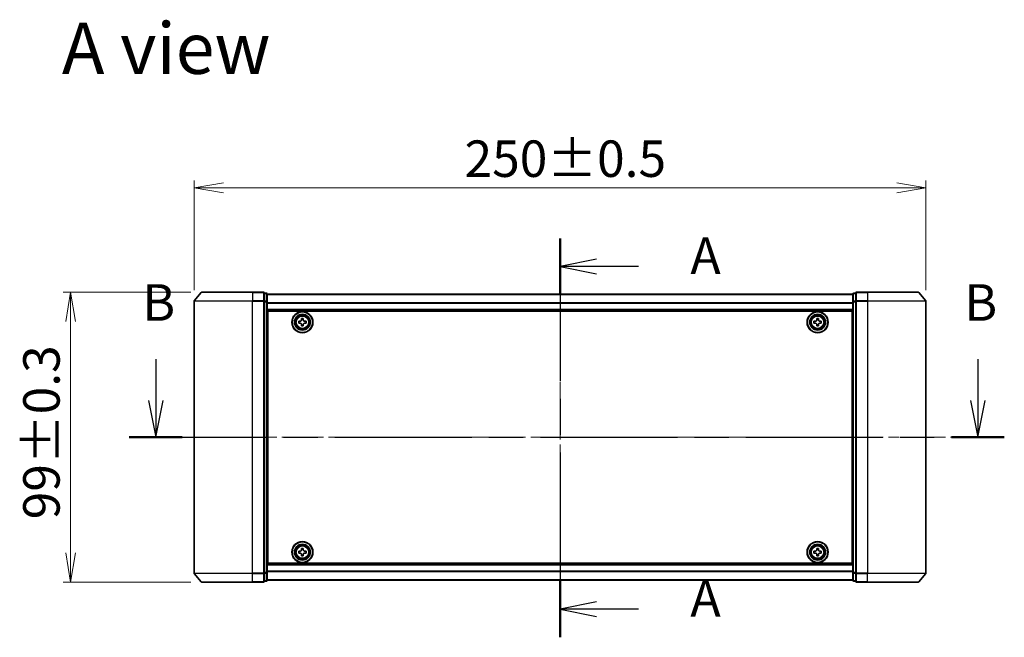
# Model space of a CAD drawing. Units: millimetres. Extents: x 36 to 7330, y 20 to 1425.
# Drawn here: x 1588 to 1924, y 661 to 872 of the extents above; entities that cross this region are included whole.
import ezdxf

# ---------------------------------------------------------------- set-up
doc = ezdxf.new("R2010")
doc.units = ezdxf.units.MM
doc.header["$LTSCALE"] = 2.5
doc.linetypes.add('CHAIN', pattern=[0.3543, 0.2362, -0.0295, 0.0591, -0.0295])
doc.layers.get('Defpoints').update_dxf_attribs({"lineweight": 25})
for name, color, linetype, lineweight in [('Centerline (ISO)', 131, 'Continuous', 18), ('Dimension (ISO)', 7, 'Continuous', 18), ('Section Line (ISO)', 7, 'CHAIN', 25), ('Symbol (ISO)', 7, 'Continuous', 18), ('Visible (ISO)', 7, 'Continuous', 35), ('Visible Narrow (ISO)', 7, 'Continuous', 25)]:
    doc.layers.add(name, color=color, linetype=linetype, lineweight=lineweight)
doc.styles.add('Note Text (TK)', font='MS PGothic.ttf')
doc.dimstyles.new('Default - Method 1b (TK)', dxfattribs={"dimscale": 2.5, "dimtxt": 2.5, "dimasz": 2.5, "dimexe": 1, "dimexo": 1.5, "dimgap": 1, "dimtad": 1, "dimdsep": 46, "dimtxsty": 'Note Text (TK)', "dimblk": 'OPEN', "dimcen": 0.09, "dimdle": 5, "dimclrd": 100, "dimclre": 100, "dimclrt": 7, "dimadec": 1, "dimazin": 1, "dimtfac": 1, "dimtmove": 0, "dimatfit": 3, "dimldrblk": 'OPEN', "dimfxl": 1, "dimtolj": 1, "dimlwd": -1, "dimlwe": -1, "dimarcsym": 0})

# ---------------------------------------------------------------- blocks, each defined once
blk = doc.blocks.new('2dTransSection0')
at = {"layer": 'Section Line (ISO)', "linetype": 'Continuous'}
for p, q in [((136.647, 155.208), (136.647, 152.391)), ((192.808, 155.208), (192.808, 152.391)), ((136.147, 152.391), (136.647, 149.891)), ((136.647, 152.391), (136.647, 149.891)), ((136.647, 149.891), (137.147, 152.391)), ((192.308, 152.391), (192.808, 149.891)), ((192.808, 152.391), (192.808, 149.891)), ((192.808, 149.891), (193.308, 152.391))]:
    blk.add_line(p, q, dxfattribs=at)
at = {"layer": 'Section Line (ISO)', "linetype": 'CHAIN', "ltscale": 15.851336}
blk.add_line((134.838, 149.891), (194.616, 149.891), dxfattribs=at)
at = {"layer": 'Section Line (ISO)', "linetype": 'Continuous', "lineweight": 50}
for p, q in [((134.838, 149.891), (138.455, 149.891)), ((191, 149.891), (194.616, 149.891))]:
    blk.add_line(p, q, dxfattribs=at)
at = {"layer": 'Section Line (ISO)', "char_height": 2.5, "attachment_point": 7, "style": 'Note Text (TK)'}
for insert in [(135.727, 157.058), (191.888, 157.058)]:
    blk.add_mtext('B', dxfattribs=dict(at, insert=insert))
blk = doc.blocks.new('2dTransSection1')
at = {"layer": 'Section Line (ISO)', "linetype": 'CHAIN', "ltscale": 16.506302}
blk.add_line((164.262, 163.464), (164.262, 136.223), dxfattribs=at)
at = {"layer": 'Section Line (ISO)', "linetype": 'Continuous', "lineweight": 50}
for p, q in [((164.262, 163.464), (164.262, 159.616)), ((164.262, 140.071), (164.262, 136.223))]:
    blk.add_line(p, q, dxfattribs=at)
at = {"layer": 'Section Line (ISO)', "linetype": 'Continuous'}
for p, q in [((166.762, 162.04), (164.262, 161.54)), ((166.762, 161.54), (164.262, 161.54)), ((164.262, 161.54), (166.762, 161.04)), ((169.619, 161.54), (166.762, 161.54)), ((166.762, 138.647), (164.262, 138.147)), ((166.762, 138.147), (164.262, 138.147)), ((164.262, 138.147), (166.762, 137.647)), ((169.619, 138.147), (166.762, 138.147))]:
    blk.add_line(p, q, dxfattribs=at)
at = {"layer": 'Section Line (ISO)', "char_height": 2.5, "attachment_point": 7, "style": 'Note Text (TK)'}
for insert in [(173.167, 160.253), (173.167, 136.861)]:
    blk.add_mtext('A', dxfattribs=dict(at, insert=insert))
blk = doc.blocks.new('_Open')
at = {"color": 0, "linetype": 'ByBlock', "lineweight": -2}
for p, q in [((-1, 0.167), (0, 0)), ((-1, -0.167), (0, 0)), ((0, 0), (-1, 0))]:
    blk.add_line(p, q, dxfattribs=at)
blk = doc.blocks.new('*D35')
at = {"layer": 'Defpoints', "color": 0}
for p in [(1897.56, 814.58), (1647.56, 775.85), (1897.56, 775.85)]:
    blk.add_point(p, dxfattribs=at)
at = {"layer": 'Dimension (ISO)', "color": 100}
for p, q in [((1647.56, 779.6), (1647.56, 817.08)), ((1657.56, 814.58), (1887.56, 814.58)), ((1897.56, 779.6), (1897.56, 817.08))]:
    blk.add_line(p, q, dxfattribs=at)
at = {"layer": 'Dimension (ISO)', "color": 100, "xscale": 10, "yscale": 10, "zscale": 10, "rotation": 180}
blk.add_blockref('_Open', (1647.56, 814.58), dxfattribs=at)
at = {"layer": 'Dimension (ISO)', "color": 100, "xscale": 10, "yscale": 10, "zscale": 10}
blk.add_blockref('_Open', (1897.56, 814.58), dxfattribs=at)
at = {"layer": 'Dimension (ISO)', "color": 7, "insert": (1739.95, 824.55), "char_height": 6.25, "attachment_point": 4, "style": 'Note Text (TK)'}
blk.add_mtext('\\A1;\\fMS PGothic|b0|i0;{\\H12.4500;250±0.5}', dxfattribs=at)
blk = doc.blocks.new('*D36')
at = {"layer": 'Defpoints', "color": 0}
for p in [(1650.2, 778.95), (1605.39, 679.95), (1650.2, 679.95)]:
    blk.add_point(p, dxfattribs=at)
at = {"layer": 'Dimension (ISO)', "color": 100}
for p, q in [((1646.45, 778.95), (1602.89, 778.95)), ((1605.39, 768.95), (1605.39, 689.95)), ((1646.45, 679.95), (1602.89, 679.95))]:
    blk.add_line(p, q, dxfattribs=at)
at = {"layer": 'Dimension (ISO)', "color": 100, "xscale": 10, "yscale": 10, "zscale": 10}
for p, rotation in [((1605.39, 778.95), 90), ((1605.39, 679.95), 270)]:
    blk.add_blockref('_Open', p, dxfattribs=dict(at, rotation=rotation))
at = {"layer": 'Dimension (ISO)', "color": 7, "insert": (1595.42, 701.41), "char_height": 6.25, "attachment_point": 4, "rotation": 90, "style": 'Note Text (TK)'}
blk.add_mtext('\\A1;\\fMS PGothic|b0|i0;{\\H12.4500;99±0.3}', dxfattribs=at)

msp = doc.modelspace()

# ---------------------------------------------------------------- linework, layer by layer
at = {"layer": 'Centerline (ISO)', "linetype": 'CHAIN', "ltscale": 23.990969}
for p, q in [((1772.5594, 790.6827), (1772.5594, 668.2266)), ((1635.0594, 729.4547), (1910.0594, 729.4547))]:
    msp.add_line(p, q, dxfattribs=at)
at = {"layer": 'Visible (ISO)'}
for p, q in [((1649.9694, 778.8467), (1647.6289, 776.0381)), ((1650.1999, 778.9547), (1667.5594, 778.9547)), ((1671.2594, 778.9547), (1667.5594, 778.9547)), ((1672.2594, 778.6547), (1671.5594, 778.6547)), ((1671.5594, 775.846), (1671.5594, 778.6547)), ((1672.5594, 775.665), (1672.5594, 778.3547)), ((1872.5594, 778.2547), (1672.5594, 778.2547)), ((1872.5594, 778.3547), (1872.5594, 775.665)), ((1873.5594, 778.6547), (1872.8594, 778.6547)), ((1873.5594, 778.6547), (1873.5594, 775.846)), ((1877.5594, 778.9547), (1873.8594, 778.9547)), ((1877.5594, 778.9547), (1894.9189, 778.9547)), ((1895.1493, 778.8467), (1897.4899, 776.0381)), ((1647.5594, 775.846), (1647.5594, 683.0633)), ((1671.5594, 683.0633), (1671.5594, 775.846)), ((1672.5594, 683.2443), (1672.5594, 775.665)), ((1872.5594, 775.665), (1872.5594, 683.2443)), ((1873.5594, 775.846), (1873.5594, 683.0633)), ((1897.5594, 683.0633), (1897.5594, 775.846)), ((1672.5594, 772.7547), (1872.5594, 772.7547)), ((1672.8094, 686.4547), (1672.8094, 772.4547)), ((1672.8094, 772.4547), (1872.3094, 772.4547)), ((1872.3094, 772.4547), (1872.3094, 686.4547)), ((1672.8094, 769.2547), (1672.5594, 769.2547)), ((1672.8094, 768.7547), (1672.5594, 768.7547)), ((1672.8094, 768.2547), (1672.5594, 768.2547)), ((1683.3094, 768.3922), (1683.3094, 769.0172)), ((1683.3094, 769.0172), (1683.7719, 769.0172)), ((1683.7719, 768.3922), (1683.3094, 768.3922)), ((1684.2469, 769.4922), (1684.2469, 769.9547)), ((1684.2469, 769.9547), (1684.8719, 769.9547)), ((1684.2469, 767.4547), (1684.2469, 767.9172)), ((1684.8719, 767.4547), (1684.2469, 767.4547)), ((1684.8719, 769.9547), (1684.8719, 769.4922)), ((1684.8719, 767.9172), (1684.8719, 767.4547)), ((1685.3469, 769.0172), (1685.8094, 769.0172)), ((1685.8094, 768.3922), (1685.3469, 768.3922)), ((1685.8094, 769.0172), (1685.8094, 768.3922)), ((1859.3093, 768.3925), (1859.3095, 769.0175)), ((1859.7718, 768.3924), (1859.3093, 768.3925)), ((1859.3095, 769.0175), (1859.772, 769.0174)), ((1860.2466, 767.4547), (1860.2467, 767.9172)), ((1860.8716, 767.4546), (1860.2466, 767.4547)), ((1860.2471, 769.4922), (1860.2472, 769.9547)), ((1860.2472, 769.9547), (1860.8722, 769.9546)), ((1860.8717, 767.9171), (1860.8716, 767.4546)), ((1860.8722, 769.9546), (1860.8721, 769.4921)), ((1861.8093, 768.3918), (1861.3468, 768.392)), ((1861.347, 769.017), (1861.8095, 769.0168)), ((1861.8095, 769.0168), (1861.8093, 768.3918)), ((1872.5594, 769.2547), (1872.3094, 769.2547)), ((1872.5594, 768.7547), (1872.3094, 768.7547)), ((1872.5594, 768.2547), (1872.3094, 768.2547)), ((1672.5594, 766.2547), (1672.8094, 766.2547)), ((1872.3094, 766.2547), (1872.5594, 766.2547)), ((1672.8094, 763.2547), (1672.5594, 763.2547)), ((1672.5594, 762.2547), (1672.8094, 762.2547)), ((1672.8094, 761.9547), (1672.5594, 761.9547)), ((1872.5594, 763.2547), (1872.3094, 763.2547)), ((1872.3094, 762.2547), (1872.5594, 762.2547)), ((1872.5594, 761.9547), (1872.3094, 761.9547)), ((1672.5594, 696.9547), (1672.8094, 696.9547)), ((1672.8094, 696.6547), (1672.5594, 696.6547)), ((1872.3094, 696.9547), (1872.5594, 696.9547)), ((1872.5594, 696.6547), (1872.3094, 696.6547)), ((1672.5594, 695.6547), (1672.8094, 695.6547)), ((1872.3094, 695.6547), (1872.5594, 695.6547)), ((1672.8094, 692.6547), (1672.5594, 692.6547)), ((1672.5594, 690.6547), (1672.8094, 690.6547)), ((1672.5594, 690.1547), (1672.8094, 690.1547)), ((1672.5594, 689.6547), (1672.8094, 689.6547)), ((1683.3094, 689.8922), (1683.3094, 690.5172)), ((1683.3094, 690.5172), (1683.7719, 690.5172)), ((1683.7719, 689.8922), (1683.3094, 689.8922)), ((1684.2469, 690.9922), (1684.2469, 691.4547)), ((1684.2469, 691.4547), (1684.8719, 691.4547)), ((1684.8719, 691.4547), (1684.8719, 690.9922)), ((1685.3469, 690.5172), (1685.8094, 690.5172)), ((1685.8094, 689.8922), (1685.3469, 689.8922)), ((1685.8094, 690.5172), (1685.8094, 689.8922)), ((1859.3079, 689.8982), (1859.3109, 690.5232)), ((1859.7704, 689.896), (1859.3079, 689.8982)), ((1859.3109, 690.5232), (1859.7734, 690.521)), ((1860.2507, 690.9937), (1860.2529, 691.4562)), ((1860.2529, 691.4562), (1860.8779, 691.4531)), ((1860.8779, 691.4531), (1860.8757, 690.9906)), ((1861.8079, 689.8861), (1861.3454, 689.8884)), ((1861.3484, 690.5134), (1861.8109, 690.5111)), ((1861.8109, 690.5111), (1861.8079, 689.8861)), ((1872.5594, 692.6547), (1872.3094, 692.6547)), ((1872.3094, 690.6547), (1872.5594, 690.6547)), ((1872.3094, 690.1547), (1872.5594, 690.1547)), ((1872.3094, 689.6547), (1872.5594, 689.6547)), ((1872.5594, 686.1547), (1672.5594, 686.1547)), ((1872.3094, 686.4547), (1672.8094, 686.4547)), ((1684.2469, 688.9547), (1684.2469, 689.4172)), ((1684.8719, 688.9547), (1684.2469, 688.9547)), ((1684.8719, 689.4172), (1684.8719, 688.9547)), ((1860.2409, 688.9562), (1860.2431, 689.4187)), ((1860.8659, 688.9532), (1860.2409, 688.9562)), ((1860.8681, 689.4157), (1860.8659, 688.9532)), ((1649.9694, 680.0626), (1647.6289, 682.8712)), ((1671.5594, 680.2547), (1671.5594, 683.0633)), ((1672.5594, 680.5547), (1672.5594, 683.2443)), ((1872.5594, 683.2443), (1872.5594, 680.5547)), ((1873.5594, 683.0633), (1873.5594, 680.2547)), ((1895.1493, 680.0626), (1897.4899, 682.8712)), ((1667.5594, 679.9547), (1650.1999, 679.9547)), ((1667.5594, 679.9547), (1671.2594, 679.9547)), ((1671.5594, 680.2547), (1672.2594, 680.2547)), ((1672.5594, 680.6547), (1872.5594, 680.6547)), ((1872.8594, 680.2547), (1873.5594, 680.2547)), ((1873.8594, 679.9547), (1877.5594, 679.9547)), ((1894.9189, 679.9547), (1877.5594, 679.9547))]:
    msp.add_line(p, q, dxfattribs=at)
for centre, radius in [((1684.5594, 768.7047), 3.6), ((1684.5594, 768.7047), 3.5), ((1684.5594, 768.7047), 2.7), ((1684.5594, 768.7047), 2.6), ((1684.5594, 768.7047), 2.4649), ((1860.5594, 768.7047), 3.6), ((1860.5594, 768.7047), 3.5), ((1860.5594, 768.7047), 2.7), ((1860.5594, 768.7047), 2.6), ((1860.5594, 768.7047), 2.4649), ((1684.5594, 690.2047), 3.6), ((1684.5594, 690.2047), 3.5), ((1684.5594, 690.2047), 2.7), ((1860.5594, 690.2047), 3.6), ((1860.5594, 690.2047), 3.5), ((1860.5594, 690.2047), 2.7), ((1684.5594, 690.2047), 2.6), ((1684.5594, 690.2047), 2.4649), ((1860.5594, 690.2047), 2.6), ((1860.5594, 690.2047), 2.4649)]:
    msp.add_circle(centre, radius, dxfattribs=at)
for centre, start, end in [((1650.1999, 778.6547), 90, 140.194429), ((1671.2594, 778.6547), 0, 90), ((1672.2594, 778.3547), 0, 90), ((1872.8594, 778.3547), 90, 180), ((1873.8594, 778.6547), 90, 180), ((1894.9189, 778.6547), 39.805571, 90), ((1647.8594, 775.846), 140.194429, 180), ((1897.2594, 775.846), 0, 39.805571), ((1647.8594, 683.0633), 180, 219.805571), ((1897.2594, 683.0633), 320.194429, 0), ((1650.1999, 680.2547), 219.805571, 270), ((1671.2594, 680.2547), 270, 0), ((1672.2594, 680.5547), 270, 0), ((1872.8594, 680.5547), 180, 270), ((1873.8594, 680.2547), 180, 270), ((1894.9189, 680.2547), 270, 320.194429)]:
    msp.add_arc(centre, 0.3, start, end, dxfattribs=at)
for points in [[(1683.7719, 769.0172), (1683.8313, 769.0172), (1683.8949, 769.029), (1684.012, 769.0774), (1684.0655, 769.114), (1684.15, 769.1986), (1684.1866, 769.2521), (1684.235, 769.3692), (1684.2469, 769.4327), (1684.2469, 769.4922)], [(1684.2469, 767.9172), (1684.2469, 767.9766), (1684.235, 768.0402), (1684.1866, 768.1572), (1684.15, 768.2108), (1684.0655, 768.2953), (1684.012, 768.3319), (1683.8949, 768.3803), (1683.8313, 768.3922), (1683.7719, 768.3922)], [(1684.8719, 769.4922), (1684.8719, 769.4327), (1684.8837, 769.3692), (1684.9322, 769.2521), (1684.9687, 769.1986), (1685.0533, 769.114), (1685.1068, 769.0774), (1685.2239, 769.029), (1685.2875, 769.0172), (1685.3469, 769.0172)], [(1685.3469, 768.3922), (1685.2875, 768.3922), (1685.2239, 768.3803), (1685.1068, 768.3319), (1685.0533, 768.2953), (1684.9687, 768.2108), (1684.9322, 768.1572), (1684.8837, 768.0402), (1684.8719, 767.9766), (1684.8719, 767.9172)], [(1860.2467, 767.9172), (1860.2467, 767.9767), (1860.2349, 768.0402), (1860.1865, 768.1573), (1860.1499, 768.2109), (1860.0654, 768.2954), (1860.0119, 768.332), (1859.8948, 768.3805), (1859.8313, 768.3923), (1859.7718, 768.3924)], [(1859.772, 769.0174), (1859.8314, 769.0173), (1859.895, 769.0292), (1860.0121, 769.0776), (1860.0656, 769.1141), (1860.1502, 769.1987), (1860.1868, 769.2522), (1860.2352, 769.3692), (1860.2471, 769.4328), (1860.2471, 769.4922)], [(1861.3468, 768.392), (1861.2874, 768.392), (1861.2238, 768.3801), (1861.1067, 768.3318), (1861.0532, 768.2952), (1860.9686, 768.2107), (1860.932, 768.1571), (1860.8836, 768.0401), (1860.8717, 767.9765), (1860.8717, 767.9171)], [(1860.8721, 769.4921), (1860.8721, 769.4326), (1860.8839, 769.3691), (1860.9323, 769.252), (1860.9689, 769.1985), (1861.0534, 769.1139), (1861.1069, 769.0773), (1861.224, 769.0288), (1861.2875, 769.017), (1861.347, 769.017)], [(1683.7719, 690.5172), (1683.8313, 690.5172), (1683.8949, 690.529), (1684.012, 690.5774), (1684.0655, 690.614), (1684.15, 690.6986), (1684.1866, 690.7521), (1684.235, 690.8692), (1684.2469, 690.9327), (1684.2469, 690.9922)], [(1684.2469, 689.4172), (1684.2469, 689.4766), (1684.235, 689.5402), (1684.1866, 689.6572), (1684.15, 689.7108), (1684.0655, 689.7953), (1684.012, 689.8319), (1683.8949, 689.8803), (1683.8313, 689.8922), (1683.7719, 689.8922)], [(1684.8719, 690.9922), (1684.8719, 690.9327), (1684.8837, 690.8692), (1684.9322, 690.7521), (1684.9687, 690.6986), (1685.0533, 690.614), (1685.1068, 690.5774), (1685.2239, 690.529), (1685.2875, 690.5172), (1685.3469, 690.5172)], [(1685.3469, 689.8922), (1685.2875, 689.8922), (1685.2239, 689.8803), (1685.1068, 689.8319), (1685.0533, 689.7953), (1684.9687, 689.7108), (1684.9322, 689.6572), (1684.8837, 689.5402), (1684.8719, 689.4766), (1684.8719, 689.4172)], [(1860.2431, 689.4187), (1860.2434, 689.4781), (1860.2318, 689.5417), (1860.184, 689.659), (1860.1477, 689.7127), (1860.0635, 689.7977), (1860.0102, 689.8345), (1859.8933, 689.8835), (1859.8298, 689.8957), (1859.7704, 689.896)], [(1859.7734, 690.521), (1859.8328, 690.5207), (1859.8965, 690.5322), (1860.0138, 690.5801), (1860.0675, 690.6164), (1860.1524, 690.7005), (1860.1893, 690.7539), (1860.2383, 690.8707), (1860.2504, 690.9342), (1860.2507, 690.9937)], [(1861.3454, 689.8884), (1861.2859, 689.8887), (1861.2223, 689.8771), (1861.105, 689.8293), (1861.0513, 689.7929), (1860.9664, 689.7088), (1860.9295, 689.6554), (1860.8805, 689.5386), (1860.8684, 689.4751), (1860.8681, 689.4157)], [(1860.8757, 690.9906), (1860.8754, 690.9312), (1860.8869, 690.8676), (1860.9348, 690.7503), (1860.9711, 690.6966), (1861.0553, 690.6116), (1861.1086, 690.5748), (1861.2255, 690.5258), (1861.289, 690.5136), (1861.3484, 690.5134)]]:
    msp.add_open_spline(points, degree=3, knots=[0, 0, 0, 0, 0.0179369429, 0.0179369429, 0.0358738858, 0.0358738858, 0.0538108287, 0.0538108287, 0.0717477716, 0.0717477716, 0.0717477716, 0.0717477716], dxfattribs=at)
at = {"layer": 'Visible Narrow (ISO)'}
for p, q in [((1667.5594, 778.8467), (1649.9694, 778.8467)), ((1667.5594, 778.8467), (1667.5594, 778.9547)), ((1667.5594, 778.8467), (1671.2594, 778.8467)), ((1667.5594, 778.8467), (1667.5594, 776.0381)), ((1671.2594, 778.8467), (1671.2594, 778.9547)), ((1671.2594, 778.8467), (1671.2594, 776.0381)), ((1671.5594, 778.5467), (1672.2594, 778.5467)), ((1672.2594, 778.5467), (1672.2594, 778.6547)), ((1672.2594, 778.5467), (1672.2594, 775.8571)), ((1672.5594, 778.1827), (1872.5594, 778.1827)), ((1872.8594, 778.6547), (1872.8594, 778.5467)), ((1872.8594, 775.8571), (1872.8594, 778.5467)), ((1872.8594, 778.5467), (1873.5594, 778.5467)), ((1873.8594, 778.9547), (1873.8594, 778.8467)), ((1873.8594, 778.8467), (1877.5594, 778.8467)), ((1873.8594, 776.0381), (1873.8594, 778.8467)), ((1877.5594, 778.8467), (1877.5594, 778.9547)), ((1895.1493, 778.8467), (1877.5594, 778.8467)), ((1877.5594, 778.8467), (1877.5594, 776.0381)), ((1667.5594, 775.846), (1647.5594, 775.846)), ((1647.6289, 776.0381), (1667.5594, 776.0381)), ((1671.2594, 776.0381), (1667.5594, 776.0381)), ((1667.5594, 776.0381), (1667.5594, 775.846)), ((1667.5594, 775.846), (1671.2594, 775.846)), ((1667.5594, 683.0633), (1667.5594, 775.846)), ((1671.2594, 775.846), (1671.2594, 776.0381)), ((1671.2594, 775.846), (1671.5594, 775.846)), ((1671.2594, 775.846), (1671.2594, 683.0633)), ((1672.2594, 775.8571), (1671.5594, 775.8571)), ((1671.5594, 775.665), (1672.2594, 775.665)), ((1672.2594, 775.665), (1672.2594, 775.8571)), ((1672.2594, 775.665), (1672.5594, 775.665)), ((1672.2594, 775.665), (1672.2594, 683.2443)), ((1872.5594, 775.3103), (1672.5594, 775.3103)), ((1672.5594, 775.1823), (1872.5594, 775.1823)), ((1872.5594, 775.665), (1872.8594, 775.665)), ((1872.8594, 775.8571), (1872.8594, 775.665)), ((1873.5594, 775.8571), (1872.8594, 775.8571)), ((1872.8594, 683.2443), (1872.8594, 775.665)), ((1872.8594, 775.665), (1873.5594, 775.665)), ((1873.5594, 775.846), (1873.8594, 775.846)), ((1877.5594, 776.0381), (1873.8594, 776.0381)), ((1873.8594, 776.0381), (1873.8594, 775.846)), ((1873.8594, 775.846), (1877.5594, 775.846)), ((1873.8594, 683.0633), (1873.8594, 775.846)), ((1877.5594, 776.0381), (1877.5594, 775.846)), ((1877.5594, 776.0381), (1897.4899, 776.0381)), ((1897.5594, 775.846), (1877.5594, 775.846)), ((1877.5594, 775.846), (1877.5594, 683.0633)), ((1872.5594, 773.0547), (1672.5594, 773.0547)), ((1672.8094, 766.8789), (1672.5594, 766.8789)), ((1872.5594, 766.8789), (1872.3094, 766.8789)), ((1672.5594, 766.6668), (1672.8094, 766.6668)), ((1672.8094, 766.3425), (1672.5594, 766.3425)), ((1672.5594, 765.9547), (1672.8094, 765.9547)), ((1672.8094, 763.5547), (1672.5594, 763.5547)), ((1872.3094, 766.6668), (1872.5594, 766.6668)), ((1872.5594, 766.3425), (1872.3094, 766.3425)), ((1872.3094, 765.9547), (1872.5594, 765.9547)), ((1872.5594, 763.5547), (1872.3094, 763.5547)), ((1672.5594, 763.1668), (1672.8094, 763.1668)), ((1672.8094, 762.8425), (1672.5594, 762.8425)), ((1672.5594, 762.6304), (1672.8094, 762.6304)), ((1672.8094, 762.5547), (1672.5594, 762.5547)), ((1672.5594, 761.6547), (1672.8094, 761.6547)), ((1872.3094, 763.1668), (1872.5594, 763.1668)), ((1872.5594, 762.8425), (1872.3094, 762.8425)), ((1872.3094, 762.6304), (1872.5594, 762.6304)), ((1872.5594, 762.5547), (1872.3094, 762.5547)), ((1872.3094, 761.6547), (1872.5594, 761.6547)), ((1672.8094, 697.2547), (1672.5594, 697.2547)), ((1672.5594, 696.3547), (1672.8094, 696.3547)), ((1672.8094, 696.2789), (1672.5594, 696.2789)), ((1872.5594, 697.2547), (1872.3094, 697.2547)), ((1872.3094, 696.3547), (1872.5594, 696.3547)), ((1872.5594, 696.2789), (1872.3094, 696.2789)), ((1672.5594, 696.0668), (1672.8094, 696.0668)), ((1672.8094, 695.7425), (1672.5594, 695.7425)), ((1672.5594, 695.3547), (1672.8094, 695.3547)), ((1672.8094, 692.9547), (1672.5594, 692.9547)), ((1872.3094, 696.0668), (1872.5594, 696.0668)), ((1872.5594, 695.7425), (1872.3094, 695.7425)), ((1872.3094, 695.3547), (1872.5594, 695.3547)), ((1872.5594, 692.9547), (1872.3094, 692.9547)), ((1672.5594, 692.5668), (1672.8094, 692.5668)), ((1672.8094, 692.2425), (1672.5594, 692.2425)), ((1672.5594, 692.0304), (1672.8094, 692.0304)), ((1872.3094, 692.5668), (1872.5594, 692.5668)), ((1872.5594, 692.2425), (1872.3094, 692.2425)), ((1872.3094, 692.0304), (1872.5594, 692.0304)), ((1647.5594, 683.0633), (1667.5594, 683.0633)), ((1667.5594, 682.8712), (1647.6289, 682.8712)), ((1671.2594, 683.0633), (1667.5594, 683.0633)), ((1667.5594, 682.8712), (1667.5594, 683.0633)), ((1667.5594, 682.8712), (1671.2594, 682.8712)), ((1667.5594, 680.0626), (1667.5594, 682.8712)), ((1671.5594, 683.0633), (1671.2594, 683.0633)), ((1671.2594, 682.8712), (1671.2594, 683.0633)), ((1671.2594, 682.8712), (1671.2594, 680.0626)), ((1672.2594, 683.2443), (1671.5594, 683.2443)), ((1671.5594, 683.0522), (1672.2594, 683.0522)), ((1672.5594, 683.2443), (1672.2594, 683.2443)), ((1672.2594, 683.0522), (1672.2594, 683.2443)), ((1672.2594, 683.0522), (1672.2594, 680.3626)), ((1672.5594, 685.8547), (1872.5594, 685.8547)), ((1872.5594, 683.7271), (1672.5594, 683.7271)), ((1672.5594, 683.599), (1872.5594, 683.599)), ((1872.8594, 683.2443), (1872.5594, 683.2443)), ((1872.8594, 683.2443), (1872.8594, 683.0522)), ((1873.5594, 683.2443), (1872.8594, 683.2443)), ((1872.8594, 680.3626), (1872.8594, 683.0522)), ((1872.8594, 683.0522), (1873.5594, 683.0522)), ((1873.8594, 683.0633), (1873.5594, 683.0633)), ((1877.5594, 683.0633), (1873.8594, 683.0633)), ((1873.8594, 683.0633), (1873.8594, 682.8712)), ((1873.8594, 682.8712), (1877.5594, 682.8712)), ((1873.8594, 680.0626), (1873.8594, 682.8712)), ((1877.5594, 682.8712), (1877.5594, 683.0633)), ((1877.5594, 683.0633), (1897.5594, 683.0633)), ((1897.4899, 682.8712), (1877.5594, 682.8712)), ((1877.5594, 680.0626), (1877.5594, 682.8712)), ((1649.9694, 680.0626), (1667.5594, 680.0626)), ((1671.2594, 680.0626), (1667.5594, 680.0626)), ((1667.5594, 680.0626), (1667.5594, 679.9547)), ((1671.2594, 679.9547), (1671.2594, 680.0626)), ((1672.2594, 680.3626), (1671.5594, 680.3626)), ((1672.2594, 680.2547), (1672.2594, 680.3626)), ((1872.5594, 680.7266), (1672.5594, 680.7266)), ((1872.8594, 680.3626), (1872.8594, 680.2547)), ((1873.5594, 680.3626), (1872.8594, 680.3626)), ((1877.5594, 680.0626), (1873.8594, 680.0626)), ((1873.8594, 680.0626), (1873.8594, 679.9547)), ((1877.5594, 680.0626), (1877.5594, 679.9547)), ((1877.5594, 680.0626), (1895.1493, 680.0626))]:
    msp.add_line(p, q, dxfattribs=at)
for centre, radius in [((1684.5594, 768.7047), 2.4624), ((1684.5594, 768.7047), 2.2523), ((1684.5594, 768.7047), 2.113), ((1860.5594, 768.7047), 2.4624), ((1860.5594, 768.7047), 2.2523), ((1860.5594, 768.7047), 2.113), ((1684.5594, 690.2047), 2.4624), ((1684.5594, 690.2047), 2.2523), ((1684.5594, 690.2047), 2.113), ((1860.5594, 690.2047), 2.4624), ((1860.5594, 690.2047), 2.2523), ((1860.5594, 690.2047), 2.113)]:
    msp.add_circle(centre, radius, dxfattribs=at)
for centre, major_axis, start_param, end_param in [((1671.2594, 778.6547), (0.3, 0), 0, 1.57079633), ((1672.2594, 778.3547), (0.3, 0), 0, 1.57079633), ((1872.8594, 778.3547), (-0.3, 0), 4.71238898, 6.28318531), ((1873.8594, 778.6547), (-0.3, 0), 4.71238898, 6.28318531), ((1671.2594, 775.846), (0.3, 0), 0, 1.57079633), ((1672.2594, 775.665), (0.3, 0), 0, 1.57079633), ((1872.8594, 775.665), (-0.3, 0), 4.71238898, 6.28318531), ((1873.8594, 775.846), (-0.3, 0), 4.71238898, 6.28318531), ((1671.2594, 683.0633), (0.3, 0), 4.71238898, 6.28318531), ((1672.2594, 683.2443), (0.3, 0), 4.71238898, 6.28318531), ((1872.8594, 683.2443), (-0.3, 0), 0, 1.57079633), ((1873.8594, 683.0633), (-0.3, 0), 0, 1.57079633), ((1671.2594, 680.2547), (0.3, 0), 4.71238898, 6.28318531), ((1672.2594, 680.5547), (0.3, 0), 4.71238898, 6.28318531), ((1872.8594, 680.5547), (-0.3, 0), 0, 1.57079633), ((1873.8594, 680.2547), (-0.3, 0), 0, 1.57079633)]:
    msp.add_ellipse(centre, major_axis=major_axis, ratio=0.6401844, start_param=start_param, end_param=end_param, dxfattribs=at)

# ---------------------------------------------------------------- block references
at = {"layer": 'Section Line (ISO)', "xscale": 5, "yscale": 5, "zscale": 5}
for name in ['2dTransSection1', '2dTransSection0']:
    msp.add_blockref(name, (951.25, -20), dxfattribs=at)

# ---------------------------------------------------------------- texts
at = {"layer": 'Symbol (ISO)', "color": 7, "insert": (1602.4182, 862.2557), "char_height": 17.5, "attachment_point": 4, "line_spacing_factor": 1.5, "style": 'Note Text (TK)'}
msp.add_mtext('\\fMS PGothic|b0|i0;{\\H17.5000;A view}', dxfattribs=at)

# ---------------------------------------------------------------- dimensions: what is measured, and where the dimension line sits
at = {"layer": 'Dimension (ISO)', "color": 100}
for base, p1, p2, angle, text, picture, middle in [((1897.5594, 814.5761), (1647.5594, 775.846), (1897.5594, 775.846), 180, '\\fMS PGothic|b0|i0;{\\H12.4500;<>±0.5}', '*D35', (1772.5594, 814.5761)), ((1605.3945, 679.9547), (1650.1999, 778.9547), (1650.1999, 679.9547), 90, '\\fMS PGothic|b0|i0;{\\H12.4500;<>±0.3}', '*D36', (1605.3945, 729.4547))]:
    dim = msp.add_linear_dim(base=base, p1=p1, p2=p2, angle=angle, text=text, dimstyle='Default - Method 1b (TK)', override={"dimasz": 4, "dimgap": 1.5, "dimdec": 0, "dimtol": 0, "dimlim": 0, "dimtp": 0, "dimtm": 0, "dimtdec": 0, "dimtofl": 0, "dimatfit": 1}, dxfattribs=at)
    dim.commit()
    dim.dimension.update_dxf_attribs({"geometry": picture, "text_midpoint": middle, "dimtype": 160})

doc.saveas('drawing.dxf')
